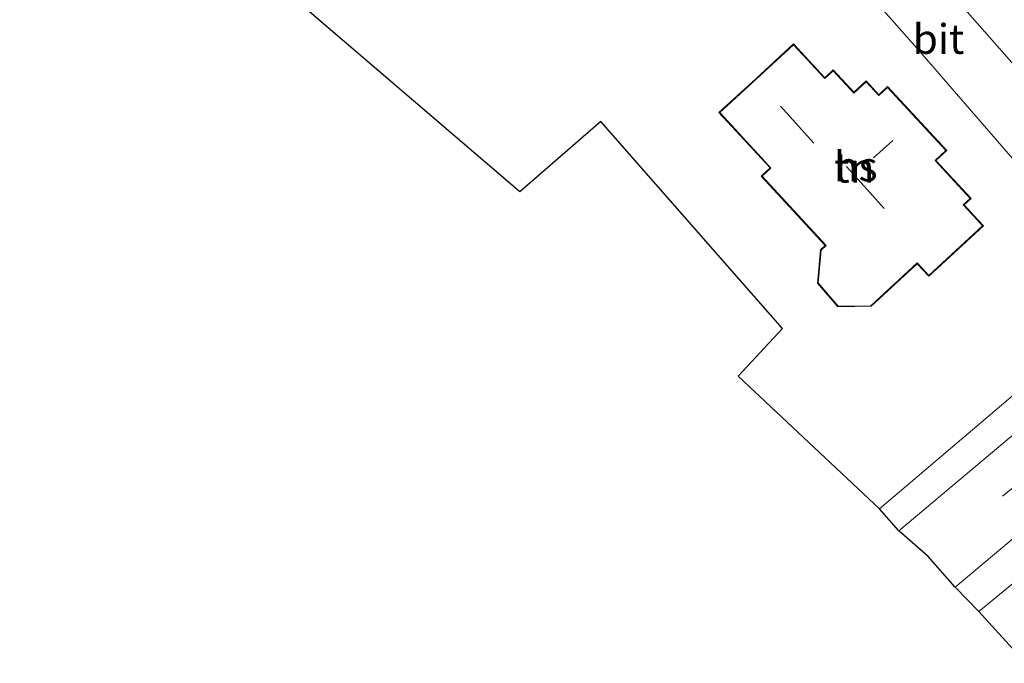
# Model space of a CAD drawing. Units: metres. Extents: x 83301 to 90000, y 456249 to 462504.
# Drawn here: x 84532 to 84615, y 457758 to 457812 of the extents above; entities that cross this region are included whole.
import ezdxf
from ezdxf.enums import TextEntityAlignment as Align

# ---------------------------------------------------------------- set-up
doc = ezdxf.new("R2010")
doc.units = ezdxf.units.M
doc.linetypes.add('VW-3-9_STREEP', pattern=[12, 3, -9])
for name, color, linetype, lineweight in [('B-ME-IE-GRONDWERKLIJN-GROND_INGERICHT-GV-B6', 253, 'Continuous', 18), ('B-ME-KG-KADASTRAAL-DAKRAND-L-B1', 13, 'Continuous', 18), ('B-ME-KG-KADASTRAAL-NOKLIJN-L-B1', 13, 'Continuous', 18), ('B-ME-OG-BEBOUWING-GV-B6', 173, 'Continuous', 18), ('B-ME-VH-VERH_SOORT-BITUMEN-GV-B6', 8, 'IE-TERREINAFSCHEIDING-NATUURLIJK-HOUTWAL', 18), ('B-ME-VH-VERH_SOORT-TEGELS-GV-B6', 8, 'Continuous', 18), ('B-ME-VW-MARKERING-39STREEP-015-L-B1', 255, 'VW-3-9_STREEP', 18)]:
    doc.layers.add(name, color=color, linetype=linetype, lineweight=lineweight)
doc.layers.add('B-ME-KG-KADASTRAAL-OPNAMEDTMGRENS-L-B1', color=10, linetype='Continuous')
doc.styles.add('NLCS-ISO', font='NLCS-ISO.TTF')
doc.linetypes.add('IE-TERREINAFSCHEIDING-NATUURLIJK-HOUTWAL', pattern='A,7,-1.5,[67,NLCS.SHX,S=0.75,R=45,X=0,Y=0],-1.5,7,-1.5,[70,NLCS.SHX,S=0.75,R=0,X=0,Y=0],-1.5', length=20)

msp = doc.modelspace()

# ---------------------------------------------------------------- linework, layer by layer
at = {"layer": 'B-ME-IE-GRONDWERKLIJN-GROND_INGERICHT-GV-B6'}
for points in [[(84572.4, 457849.221, 0.87), (84580.435, 457840.009, 0.836), (84593.414, 457825.422, 0.823), (84607.683, 457809.286, 0.96), (84624.692, 457789.618, 0.861), (84625.022, 457788.887, 0.861), (84624.586, 457788.231, 0.861), (84623.652, 457787.322, 0.861), (84604.301, 457770.876, 0.861), (84592.438, 457782.013, 0.492), (84596.158, 457786.021, 0.479), (84580.902, 457803.402, 1.128), (84574.113, 457797.492, 1.128), (84544.604, 457822.78, 0.999), (84532.125, 457833.559, 0.93), (84550.757, 457848.923, 0.917), (84562.942, 457858.418, 0.956), (84563.928, 457858.36, 0.956), (84564.828, 457857.721, 0.956), (84572.4, 457849.221, 0.87)], [(84590.826, 457804.149, 0.646), (84594.385, 457800.293, 0.646), (84595.12, 457799.495, 0.646), (84594.366, 457798.799, 0.646), (84599.739, 457792.975, 0.646), (84599.344, 457792.61, 0.646), (84599.103, 457789.826, 0.646), (84600.813, 457787.83, 0.646), (84603.59, 457787.879, 0.646), (84607.466, 457791.456, 0.646), (84608.438, 457790.403, 0.646), (84613.021, 457794.631, 0.646), (84612.218, 457795.501, 0.646), (84611.401, 457796.387, 0.646), (84611.988, 457796.929, 0.646), (84609.039, 457800.125, 0.646), (84609.941, 457800.958, 0.646), (84604.984, 457806.33, 0.646), (84604.25, 457805.652, 0.646), (84603.178, 457806.814, 0.646), (84602.145, 457805.86, 0.646), (84601.87, 457806.158, 0.646), (84600.42, 457807.729, 0.646), (84599.704, 457807.068, 0.646), (84597.077, 457809.916, 0.646), (84593.909, 457806.993, 0.646), (84590.826, 457804.149, 0.646)], [(84612.628, 457762.24, 0.909), (84624.77, 457772.225, 0.904), (84632.664, 457778.226, 0.913), (84633.689, 457776.949, 0.913), (84635.254, 457778.193, 0.913), (84638.045, 457774.952, 0.913), (84616.576, 457757.892, 0.887), (84612.628, 457762.24, 0.909)]]:
    msp.add_polyline3d(points, dxfattribs=at)
at = {"layer": 'B-ME-KG-KADASTRAAL-DAKRAND-L-B1'}
msp.add_polyline3d([(84593.943, 457806.956, 4.59), (84597.074, 457809.845, 4.59), (84599.701, 457806.997, 4.47), (84600.417, 457807.658, 3.976), (84601.833, 457806.124, 3.976), (84602.142, 457805.789, 7.271), (84603.175, 457806.743, 7.271), (84604.247, 457805.581, 7.271), (84604.981, 457806.259, 7.271), (84609.87, 457800.961, 7.275), (84608.968, 457800.128, 7.275), (84611.917, 457796.932, 7.284), (84611.33, 457796.39, 7.232), (84612.181, 457795.467, 3.997), (84612.95, 457794.634, 3.997), (84608.441, 457790.474, 3.997), (84607.469, 457791.527, 4.139), (84603.57, 457787.929, 4.113), (84600.836, 457787.88, 4.122), (84599.155, 457789.843, 4.079), (84599.392, 457792.586, 4.079), (84599.81, 457792.972, 7.194), (84594.437, 457798.796, 7.194), (84595.191, 457799.492, 7.189), (84594.422, 457800.327, 4.418), (84590.897, 457804.146, 4.509), (84593.943, 457806.956, 4.59)], dxfattribs=at)
at = {"layer": 'B-ME-KG-KADASTRAAL-NOKLIJN-L-B1'}
for p, q in [((84595.977, 457804.688, 8.757), (84598.784, 457801.566, 8.762)), ((84605.413, 457801.798, 10.983), (84603.785, 457800.354, 10.983)), ((84601.523, 457799.617, 13.303), (84604.692, 457796.103, 13.307))]:
    msp.add_line(p, q, dxfattribs=at)
at = {"layer": 'B-ME-KG-KADASTRAAL-OPNAMEDTMGRENS-L-B1'}
msp.add_polyline3d([(84642.104, 457778.027, 0.762), (84638.045, 457774.952, 0.913), (84616.576, 457757.892, 0.887), (84612.628, 457762.24, 0.909), (84610.64, 457764.292, 0.771), (84608.378, 457766.863, 0.797), (84605.923, 457769.025, 0.771), (84604.301, 457770.876, 0.861), (84592.438, 457782.013, 0.492), (84596.158, 457786.021, 0.479), (84580.902, 457803.402, 1.128), (84574.113, 457797.492, 1.128), (84544.604, 457822.78, 0.999)], dxfattribs=at)
at = {"layer": 'B-ME-OG-BEBOUWING-GV-B6'}
msp.add_polyline3d([(84593.909, 457806.993, 0.646), (84597.077, 457809.916, 0.646), (84599.704, 457807.068, 0.646), (84600.42, 457807.729, 0.646), (84601.87, 457806.158, 0.646), (84602.145, 457805.86, 0.646), (84603.178, 457806.814, 0.646), (84604.25, 457805.652, 0.646), (84604.984, 457806.33, 0.646), (84609.941, 457800.958, 0.646), (84609.039, 457800.125, 0.646), (84611.988, 457796.929, 0.646), (84611.401, 457796.387, 0.646), (84612.218, 457795.501, 0.646), (84613.021, 457794.631, 0.646), (84608.438, 457790.403, 0.646), (84607.466, 457791.456, 0.646), (84603.59, 457787.879, 0.646), (84600.813, 457787.83, 0.646), (84599.103, 457789.826, 0.646), (84599.344, 457792.61, 0.646), (84599.739, 457792.975, 0.646), (84594.366, 457798.799, 0.646), (84595.12, 457799.495, 0.646), (84594.385, 457800.293, 0.646), (84590.826, 457804.149, 0.646), (84593.909, 457806.993, 0.646)], dxfattribs=at)
at = {"layer": 'B-ME-VH-VERH_SOORT-BITUMEN-GV-B6'}
for points in [[(84617.265, 457806.251, 0.679), (84610.846, 457813.52, 0.689)], [(84620.057, 457772.173, 0.771), (84610.64, 457764.292, 0.771), (84608.378, 457766.863, 0.797), (84605.923, 457769.025, 0.771), (84618.846, 457779.873, 0.771)]]:
    msp.add_polyline3d(points, dxfattribs=at)
at = {"layer": 'B-ME-VH-VERH_SOORT-TEGELS-GV-B6'}
for points in [[(84610.846, 457813.52, 0.689), (84617.265, 457806.251, 0.679), (84623.132, 457799.571, 0.674), (84628.36, 457793.692, 0.725), (84629.004, 457792.494, 0.747), (84629.331, 457791.255, 0.765), (84629.238, 457789.901, 0.776), (84628.81, 457788.562, 0.784), (84627.167, 457786.767, 0.797), (84625.649, 457785.426, 0.797), (84618.846, 457779.873, 0.771), (84605.923, 457769.025, 0.771), (84604.301, 457770.876, 0.861), (84623.652, 457787.322, 0.861), (84624.586, 457788.231, 0.861), (84625.022, 457788.887, 0.861), (84624.692, 457789.618, 0.861), (84607.683, 457809.286, 0.96), (84593.414, 457825.422, 0.823)], [(84635.254, 457778.193, 0.913), (84633.689, 457776.949, 0.913), (84632.664, 457778.226, 0.913), (84624.77, 457772.225, 0.904), (84612.628, 457762.24, 0.909), (84610.64, 457764.292, 0.771), (84620.057, 457772.173, 0.771), (84627.062, 457777.802, 0.762), (84630.249, 457780.374, 0.745), (84632.124, 457781.957, 0.689), (84633.028, 457782.435, 0.756), (84634.237, 457782.904, 0.768), (84635.52, 457783.088, 0.778), (84636.843, 457782.913, 0.756), (84638.068, 457782.376, 0.751), (84639.041, 457781.556, 0.738), (84639.965, 457780.538, 0.717), (84642.104, 457778.027, 0.762), (84638.045, 457774.952, 0.913), (84635.254, 457778.193, 0.913)]]:
    msp.add_polyline3d(points, dxfattribs=at)
at = {"layer": 'B-ME-VW-MARKERING-39STREEP-015-L-B1'}
msp.add_polyline3d([(84632.777, 457786.883, 0.844), (84616.964, 457773.833, 0.788), (84608.378, 457766.863, 0.797)], dxfattribs=at)

# ---------------------------------------------------------------- texts
at = {"layer": 'B-ME-IE-GRONDWERKLIJN-GROND_INGERICHT-GV-B6', "ltscale": 0.2, "style": 'NLCS-ISO'}
msp.add_text('tn', height=2.5, dxfattribs=at).set_placement((84602.1911, 457799.5154), align=Align.MIDDLE_CENTER)
at = {"layer": 'B-ME-OG-BEBOUWING-GV-B6', "ltscale": 0.2, "style": 'NLCS-ISO'}
msp.add_text('hs', height=2.5, dxfattribs=at).set_placement((84602.3053, 457799.6207), align=Align.MIDDLE_CENTER)
at = {"layer": 'B-ME-VH-VERH_SOORT-BITUMEN-GV-B6', "ltscale": 0.2, "style": 'NLCS-ISO'}
msp.add_text('bit', height=2.5, dxfattribs=at).set_placement((84609.2549, 457810.3293), align=Align.MIDDLE_CENTER)

doc.saveas('drawing.dxf')
